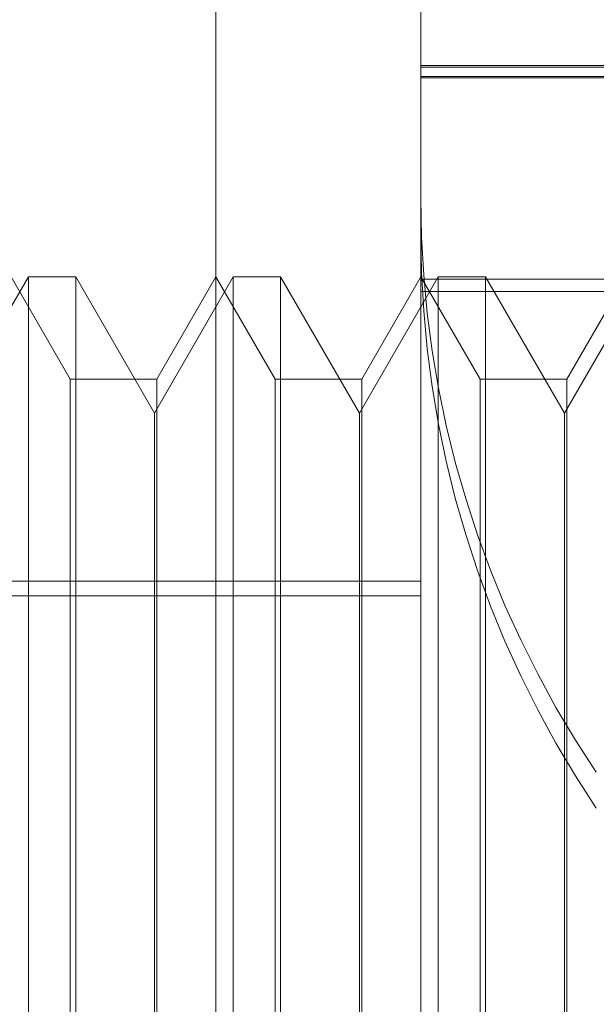
# Model space of a CAD drawing. Units: inches. Extents: x 0 to 23.4, y 0 to 16.5.
# Drawn here: x 11.1 to 11.1, y 11.4 to 11.4 of the extents above; entities that cross this region are included whole.
import ezdxf

# ---------------------------------------------------------------- set-up
doc = ezdxf.new("R2010")
doc.units = ezdxf.units.IN
doc.header["$MEASUREMENT"] = 0
doc.linetypes.add('HIDDEN', pattern=[0.07500000000000001, 0.05, -0.025])

msp = doc.modelspace()

# ---------------------------------------------------------------- linework, layer by layer
at = {"color": 7, "linetype": 'HIDDEN', "lineweight": 0}
for p, q in [((11.1030800612, 11.3659605749), (11.1030800612, 11.4474675374)), ((11.108001321, 11.3510627541), (11.108001321, 11.447024596)), ((11.108001321, 11.4185836026), (11.1276863604, 11.4185836026)), ((11.1252257305, 11.4185412545), (11.108001321, 11.4185412545)), ((11.108001321, 11.4183218362), (11.1252257305, 11.4183218362)), ((11.108001321, 11.4182831967), (11.1276863604, 11.4182831967)), ((11.0985747952, 11.4135108445), (11.0966824234, 11.4102331604)), ((11.0995794467, 11.4110502146), (11.0981588013, 11.4135108445)), ((11.0985747952, 11.3839832854), (11.0985747952, 11.4135108445)), ((11.0997113114, 11.4135108445), (11.0985747952, 11.4135108445)), ((11.0997113114, 11.4135108445), (11.0997113114, 11.3988583264)), ((11.1016036832, 11.4102331604), (11.0997113114, 11.4135108445)), ((11.103496055, 11.4135108445), (11.1016036832, 11.4102331604)), ((11.1030800612, 11.4135108445), (11.1016594158, 11.4110502146)), ((11.1045007065, 11.4110502146), (11.1030800612, 11.4135108445)), ((11.103496055, 11.3839832854), (11.103496055, 11.4135108445)), ((11.1046325713, 11.4135108445), (11.103496055, 11.4135108445)), ((11.1046325713, 11.4135108445), (11.1046325713, 11.3988583264)), ((11.1065249431, 11.4102331604), (11.1046325713, 11.4135108445)), ((11.1084173148, 11.4135108445), (11.1065249431, 11.4102331604)), ((11.108001321, 11.4135108445), (11.1065806757, 11.4110502146)), ((11.1094219664, 11.4110502146), (11.108001321, 11.4135108445)), ((11.1252257305, 11.413452803), (11.108001321, 11.413452803)), ((11.1084173148, 11.3839832854), (11.1084173148, 11.4135108445)), ((11.1095538311, 11.4135108445), (11.1084173148, 11.4135108445)), ((11.1095538311, 11.4135108445), (11.1095538311, 11.3988583264)), ((11.1114462029, 11.4102331604), (11.1095538311, 11.4135108445)), ((11.1133385747, 11.4135108445), (11.1114462029, 11.4102331604)), ((11.1129225809, 11.4135108445), (11.1115019355, 11.4110502146)), ((11.108001321, 11.4131561058), (11.1252257305, 11.4131561058)), ((11.1016594158, 11.4110502146), (11.0995794467, 11.4110502146)), ((11.0995794467, 11.3864439153), (11.0995794467, 11.4110498652)), ((11.1016594158, 11.4110502146), (11.1016594158, 11.3864442647)), ((11.1065806757, 11.4110502146), (11.1045007065, 11.4110502146)), ((11.1045007065, 11.3864439153), (11.1045007065, 11.4110498652)), ((11.1065806757, 11.4110502146), (11.1065806757, 11.3864442647)), ((11.1115019355, 11.4110502146), (11.1094219664, 11.4110502146)), ((11.1094219664, 11.3864439153), (11.1094219664, 11.4110498652)), ((11.1115019355, 11.4110502146), (11.1115019355, 11.3864442647)), ((11.1016036832, 11.3988336254), (11.1016036832, 11.4102331604)), ((11.1065249431, 11.3988336254), (11.1065249431, 11.4102331604)), ((11.1114462029, 11.3988336254), (11.1114462029, 11.4102331604)), ((11.0710918722, 11.4062027034), (11.108001321, 11.4062027034)), ((11.0710918722, 11.4058503755), (11.108001321, 11.4058503755)), ((11.0997113114, 11.3988583264), (11.0997113114, 11.3839832854)), ((11.1016036832, 11.3872609695), (11.1016036832, 11.3988336254)), ((11.1046325713, 11.3988583264), (11.1046325713, 11.3839832854)), ((11.1065249431, 11.3872609695), (11.1065249431, 11.3988336254)), ((11.1095538311, 11.3988583264), (11.1095538311, 11.3839832854)), ((11.1114462029, 11.3872609695), (11.1114462029, 11.3988336254))]:
    msp.add_line(p, q, dxfattribs=at)
for centre, radius, start, end in [((11.1326059417, 11.4153811776), 0.0246046207269756, 180.0000897386, 214.0228268135), ((11.1326059417, 11.414521792), 0.0246046207270645, 180.0000897387, 214.0228268134)]:
    msp.add_arc(centre, radius, start, end, dxfattribs=at)

doc.saveas('drawing.dxf')
